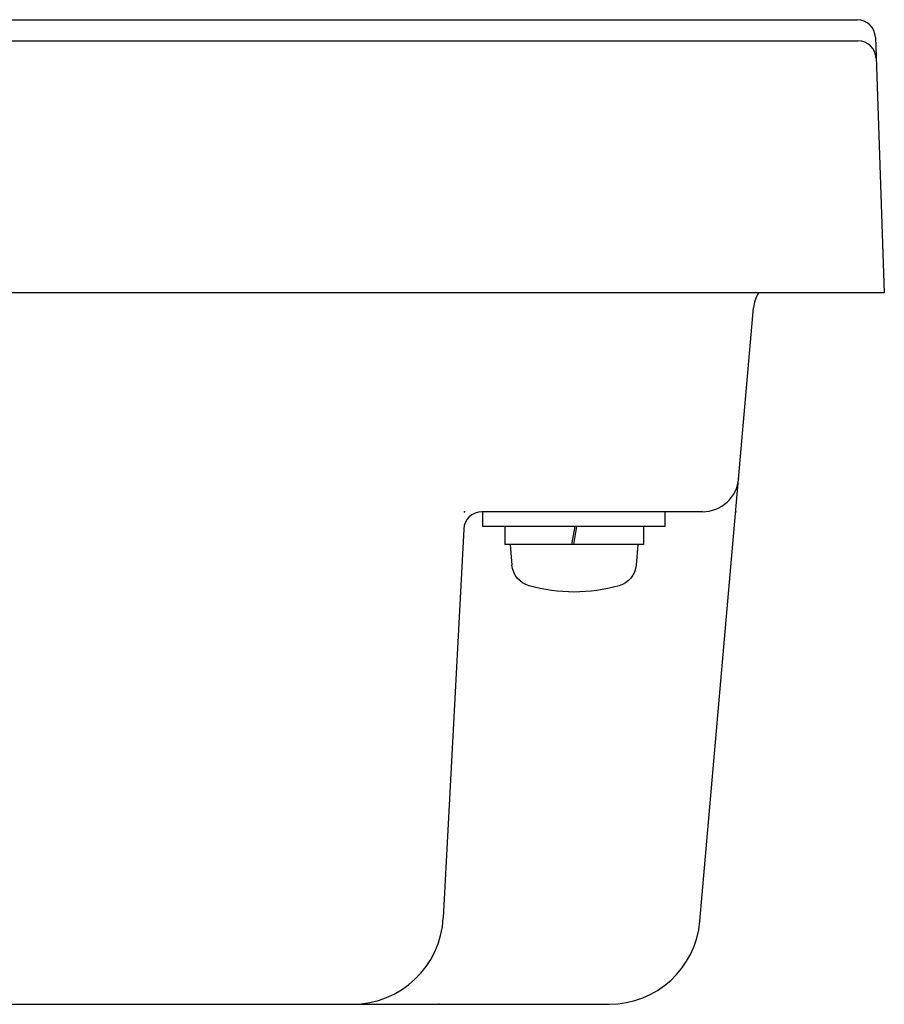
# Model space of a CAD drawing. Units: millimetres. Extents: x -1190 to -2, y 16 to 840.
# Drawn here: x -740 to -692, y 514 to 568 of the extents above; entities that cross this region are included whole.
import ezdxf

# ---------------------------------------------------------------- set-up
doc = ezdxf.new("R2010")
doc.units = ezdxf.units.MM
doc.header["$LTSCALE"] = 4
doc.layers.get('0').update_dxf_attribs({"lineweight": 25})
doc.layers.add('11B', color=3, linetype='Continuous')
doc.layers.add('NEJI', color=7, linetype='Continuous')

# ---------------------------------------------------------------- blocks, each defined once
blk = doc.blocks.new('M4B')
at = {"layer": 'NEJI', "linetype": 'Continuous'}
for p, q in [((-3.5, 1.8), (-3.402064, 2.919415)), ((3.5, 1.8), (3.402064, 2.919415)), ((-3.8, 0.8), (-3.8, 1.8)), ((3.8, 1.8), (-3.8, 1.8)), ((0.037392, 0.8), (-0.138935, 1.8)), ((0.138935, 0.8), (-0.037392, 1.8)), ((3.8, 0.8), (3.8, 1.8)), ((-5, 0.8), (-5, 0)), ((5, 0.8), (-5, 0.8)), ((5, 0.8), (5, 0)), ((5, 0), (-5, 0))]:
    blk.add_line(p, q, dxfattribs=at)
for centre, radius, start, end in [((0, -4.6), 9, 74.11915, 105.88085), ((-2.107011, 2.806113), 1.3, 105.88085, 175), ((2.107011, 2.806113), 1.3, 5, 74.11915)]:
    blk.add_arc(centre, radius, start, end, dxfattribs=at)

msp = doc.modelspace()

# ---------------------------------------------------------------- linework, layer by layer
for p, q in [((-702.35871, 518.7238), (-699.4182, 552.33389)), ((-702.22849, 541.15958), (-714.30951, 541.15958)), ((-715.30814, 540.21192), (-716.42516, 518.8979)), ((-1075.17727, 514.15958), (-707.33968, 514.15958))]:
    msp.add_line(p, q)
for centre, radius, start, end in [((-697.42581, 552.15958), 2, 150, 175), ((-702.22849, 543.15958), 2, 270, 355), ((-714.30951, 540.15958), 1, 90, 177), ((-721.41831, 519.15958), 5, 270, 357), ((-707.33968, 519.15958), 5, 270, 355)]:
    msp.add_arc(centre, radius, start, end)
for p in [(-715.25848, 541.15958), (-700.39583, 541.15958), (-716.67349, 514.15958)]:
    msp.add_point(p)
at = {"layer": '11B'}
for p, q in [((-750.85393, 568.13362), (-693.74707, 568.13362)), ((-1088.81027, 566.97714), (-693.70669, 566.97714))]:
    msp.add_line(p, q, dxfattribs=at)
at = {"layer": '11B', "linetype": 'Continuous'}
for p, q in [((-692.74768, 567.16852), (-692.25848, 553.15958)), ((-692.25848, 553.15958), (-1090.25848, 553.15958))]:
    msp.add_line(p, q, dxfattribs=at)
at = {"layer": '11B'}
for centre in [(-693.74707, 567.13362), (-693.70669, 565.97714)]:
    msp.add_arc(centre, 1, 2, 90, dxfattribs=at)

# ---------------------------------------------------------------- block references
at = {"layer": 'NEJI', "xscale": -1, "rotation": 180}
msp.add_blockref('M4B', (-709.25848, 541.15958), dxfattribs=at)

doc.saveas('drawing.dxf')
